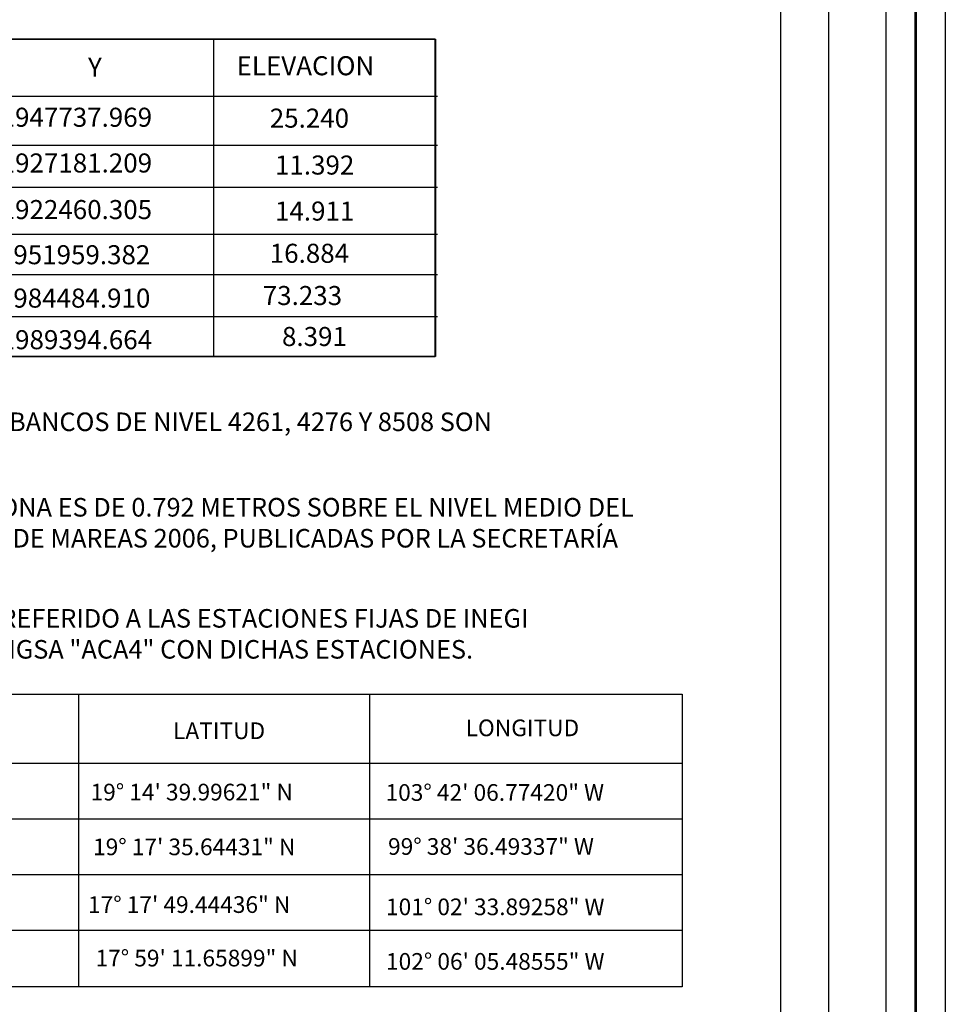
# Model space of a CAD drawing. Extents: x 349828 to 351078, y 1885860 to 1886670.
# Drawn here: x 351000 to 351078, y 1886171 to 1886254 of the extents above; entities that cross this region are included whole.
import ezdxf

# ---------------------------------------------------------------- set-up
doc = ezdxf.new("R2010")
doc.units = 0
doc.header["$MEASUREMENT"] = 0
for name, color, linetype, lineweight in [('0CURVACERO', 4, 'Continuous', 9), ('margen', 7, 'Continuous', 53), ('margen interno', 7, 'Continuous', 25)]:
    doc.layers.add(name, color=color, linetype=linetype, lineweight=lineweight)
doc.layers.add('textos', color=7, linetype='Continuous')

# ---------------------------------------------------------------- blocks, each defined once
blk = doc.blocks.new('A$C52D01151')
for p, q in [((0.096, 24.625), (103.002, 24.625)), ((52.271, 24.593), (52.271, 0.134)), ((76.736, 24.593), (76.736, 0.134)), ((103.002, 24.625), (103.002, 0.063)), ((0.134, 18.845), (102.938, 18.845)), ((0, 14.168), (102.938, 14.168)), ((0.134, 9.49), (102.938, 9.49)), ((0.134, 4.812), (102.938, 4.812)), ((103.002, 0.063), (0.096, 0.063))]:
    blk.add_line(p, q)
at = {"layer": '0CURVACERO', "color": 0, "lineweight": 5, "ltscale": 0.05}
for p, q in [((103.002, 0.063), (103.002, 24.625)), ((0.096, 0.063), (103.002, 0.063))]:
    blk.add_line(p, q, dxfattribs=at)
at = {"layer": 'margen interno', "color": 0, "ltscale": 0.05}
for p, q in [((82.236, 79.65), (14.62, 79.65)), ((14.647, 79.655), (82.263, 79.655)), ((63.652, 52.979), (63.652, 79.691)), ((82.236, 52.979), (82.236, 79.65)), ((82.263, 79.655), (82.263, 52.984)), ((14.62, 74.848), (82.442, 74.848)), ((14.62, 70.738), (82.442, 70.738)), ((14.62, 67.216), (82.442, 67.216)), ((14.62, 63.253), (82.442, 63.253)), ((14.62, 59.877), (82.442, 59.877)), ((14.62, 56.355), (82.442, 56.355)), ((14.62, 52.979), (82.236, 52.979)), ((82.263, 52.984), (14.647, 52.984)), ((54.099, 52.984), (54.099, 52.984))]:
    blk.add_line(p, q, dxfattribs=at)
for s, p in [('LONGITUD', (84.797, 21.099)), ('LATITUD', (60.225, 20.856)), ('19° 14\' 39.99621" N', (53.294, 15.705)), ('103° 42\' 06.77420" W', (78.076, 15.672)), ('19° 17\' 35.64431" N', (53.504, 11.104)), ('99° 38\' 36.49337" W', (78.286, 11.137)), ('17° 17\' 49.44436" N', (53.081, 6.258)), ('101° 02\' 33.89258" W', (78.114, 6.067)), ('17° 59\' 11.65899" N', (53.711, 1.765)), ('102° 06\' 05.48555" W', (78.114, 1.485))]:
    blk.add_text(s, height=1.4).set_placement(p)
at = {"layer": 'margen interno', "color": 0}
for s, p in [('Y', (53.082, 76.487)), ('ELEVACION', (65.56, 76.609)), ('1947737.969', (45.742, 72.283)), ('25.240', (68.349, 72.208)), ('1927181.209', (45.742, 68.442)), ('11.392', (68.79, 68.27)), ('1922460.305', (45.742, 64.529)), ('14.911', (68.79, 64.405)), ('1951959.382', (45.595, 60.738)), ('16.884', (68.349, 60.857)), ('1984484.910', (45.595, 57.094)), ('73.233', (67.762, 57.31)), ('8.391', (69.377, 53.869)), ('1989394.664', (45.742, 53.601))]:
    blk.add_text(s, height=1.6, dxfattribs=at).set_placement(p)
blk = doc.blocks.new('A$C722D532E')
at = {"linetype": 'Continuous'}
blk.add_blockref('A$C52D01151', (0, 0), dxfattribs=at)
blk = doc.blocks.new('A$C393B24C2')
blk.add_blockref('A$C722D532E', (0, 0))
blk = doc.blocks.new('A$C25827854')
at = {"linetype": 'Continuous'}
blk.add_blockref('A$C393B24C2', (0, 185.651), dxfattribs=at)
blk = doc.blocks.new('A$C05BB5DB2')
blk.add_blockref('A$C25827854', (0, 0))

msp = doc.modelspace()

# ---------------------------------------------------------------- linework, layer by layer
msp.add_line((351064.275, 1886075.305), (351064.275, 1886514.137))
at = {"layer": 'margen', "flags": 128}
msp.add_lwpolyline([(349830.59, 1886667.112), (351075.59, 1886667.112), (351075.59, 1885862.112), (349830.59, 1885862.112)], close=True, dxfattribs=at)
at = {"layer": 'margen interno'}
msp.add_line((351068.275, 1886642.007), (351068.275, 1885887.007), dxfattribs=at)
at = {"layer": 'margen interno', "flags": 128}
for points in [[(349828.09, 1886669.612), (351078.09, 1886669.612), (351078.09, 1885859.612), (349828.09, 1885859.612)], [(349833.09, 1886664.612), (351073.09, 1886664.612), (351073.09, 1885864.612), (349833.09, 1885864.612)], [(350933.275, 1886642.007), (351068.275, 1886642.007), (351068.275, 1885887.007), (350933.275, 1885887.007)]]:
    msp.add_lwpolyline(points, close=True, dxfattribs=at)

# ---------------------------------------------------------------- block references
at = {"linetype": 'Continuous'}
msp.add_blockref('A$C05BB5DB2', (350952.989, 1885987.147, -8.082), dxfattribs=at)

# ---------------------------------------------------------------- texts
at = {"layer": 'textos', "char_height": 1.56, "attachment_point": 1}
for s, insert in [('{\\fSwis721 LtEx BT|b0|i0|c0|p34;REALIZANDO EL AJUSTE CON EL PROGRAMA GEOIDE DE LOS BANCOS DE NIVEL 4261, 4276 Y 8508 SON \\PLAS DE MEJOR COMPORTAMIENTO.}', (350939.478, 1886221.084)), ('{\\fArial|b0|i0|c0|p34;2.- EL VALOR DE LA PLEAMAR MÁXIMA REGISTRADA EN ESTA ZONA ES DE 0.792 METROS SOBRE EL NIVEL MEDIO DEL\\PMAR, DE ACUERDO A LAS TABLAS NUMÉRICAS DE PREDICCIÓN DE MAREAS 2006, PUBLICADAS POR LA SECRETARÍA\\PDE MARINA.}', (350938.051, 1886213.904)), ('{\\fSwis721 LtEx BT|b0|i0|c0|p34;3.-  SISTEMA DE COORDENADAS UTM ZONA 14 (ITRF92). ESTA REFERIDO A LAS ESTACIONES FIJAS DE INEGI\\PDE OAXACA (OAXA) YTOLUCA (TOLU) FIJANDO UN PUNTO DE SIGSA "ACA4" CON DICHAS ESTACIONES.       }', (350938.051, 1886204.575))]:
    msp.add_mtext(s, dxfattribs=dict(at, insert=insert))

doc.saveas('drawing.dxf')
